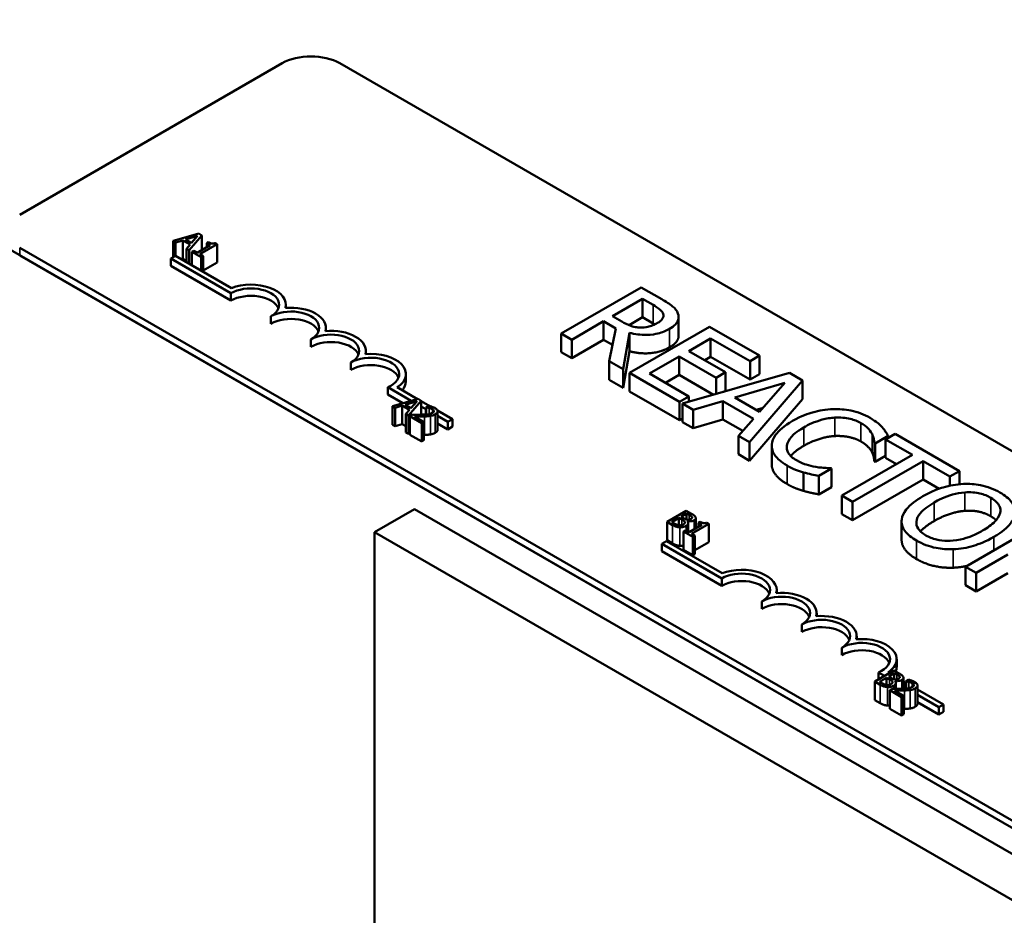
# Model space of a CAD drawing. Units: inches. Extents: x 0.05 to 2.15, y 0.02 to 1.68.
# Drawn here: x 1.62 to 1.7, y 1.29 to 1.37 of the extents above; entities that cross this region are included whole.
import ezdxf

# ---------------------------------------------------------------- set-up
doc = ezdxf.new("R2010")
doc.units = ezdxf.units.IN
doc.header["$LTSCALE"] = 0.1
doc.header["$MEASUREMENT"] = 0
doc.layers.add('Visible (ANSI)', color=7, linetype='Continuous', lineweight=50)
doc.layers.add('Visible Narrow (ANSI)', color=7, linetype='Continuous', lineweight=35)

msp = doc.modelspace()

# ---------------------------------------------------------------- linework, layer by layer
at = {"layer": 'Visible (ANSI)'}
for p, q in [((1.509397, 1.409519), (1.786583, 1.249485)), ((1.615915, 1.351613), (1.639109, 1.365003)), ((1.6442, 1.365003), (1.78053, 1.286293)), ((1.631735, 1.349944), (1.629466, 1.349295)), ((1.630577, 1.349424), (1.631637, 1.349734)), ((1.630888, 1.348474), (1.632013, 1.349784)), ((1.631637, 1.349734), (1.631101, 1.349121)), ((1.632013, 1.349784), (1.631735, 1.349944)), ((1.632013, 1.349784), (1.632013, 1.348484)), ((1.629466, 1.349295), (1.629466, 1.347842)), ((1.629466, 1.349295), (1.629694, 1.349163)), ((1.629694, 1.349163), (1.630322, 1.349348)), ((1.629694, 1.349163), (1.629694, 1.347973)), ((1.630322, 1.349348), (1.630322, 1.347715)), ((1.630322, 1.349348), (1.63097, 1.348974)), ((1.631101, 1.349121), (1.630577, 1.349424)), ((1.63097, 1.348974), (1.63065, 1.348611)), ((1.632753, 1.348911), (1.631615, 1.348254)), ((1.631834, 1.348128), (1.633363, 1.349011)), ((1.6326, 1.349178), (1.632444, 1.349089)), ((1.632444, 1.349089), (1.632753, 1.348911)), ((1.632444, 1.349089), (1.632444, 1.348733)), ((1.633363, 1.349011), (1.633187, 1.349112)), ((1.633363, 1.349011), (1.633363, 1.347378)), ((1.752246, 1.269963), (1.615915, 1.348673)), ((1.752246, 1.26931), (1.615915, 1.34802)), ((1.62928, 1.347734), (1.629695, 1.347974)), ((1.629695, 1.347974), (1.634623, 1.345129)), ((1.63065, 1.348611), (1.630888, 1.348474)), ((1.63065, 1.348611), (1.63065, 1.347423)), ((1.630888, 1.348474), (1.630888, 1.347286)), ((1.631307, 1.348432), (1.631134, 1.348332)), ((1.631134, 1.348332), (1.631962, 1.347854)), ((1.631134, 1.348332), (1.631134, 1.347144)), ((1.631615, 1.348254), (1.631307, 1.348432)), ((1.632135, 1.347954), (1.631834, 1.348128)), ((1.631962, 1.347854), (1.632135, 1.347954)), ((1.632135, 1.347954), (1.632135, 1.346566)), ((1.62928, 1.347081), (1.62928, 1.347734)), ((1.634583, 1.344672), (1.62928, 1.347734)), ((1.634583, 1.344019), (1.62928, 1.347081)), ((1.630322, 1.347715), (1.630204, 1.34768)), ((1.63065, 1.347526), (1.630322, 1.347715)), ((1.631962, 1.347854), (1.631962, 1.346666)), ((1.633363, 1.347378), (1.632135, 1.346669)), ((1.634583, 1.344019), (1.634583, 1.344672)), ((1.670842, 1.34519), (1.663771, 1.341107)), ((1.672664, 1.344138), (1.670842, 1.34519)), ((1.639439, 1.343375), (1.639439, 1.343652)), ((1.668309, 1.342642), (1.670968, 1.344177)), ((1.670968, 1.344177), (1.671902, 1.343638)), ((1.670968, 1.342544), (1.670968, 1.344177)), ((1.638119, 1.341978), (1.638119, 1.342631)), ((1.664711, 1.340565), (1.667524, 1.342189)), ((1.667524, 1.342189), (1.668601, 1.341567)), ((1.667524, 1.340556), (1.667524, 1.342189)), ((1.669134, 1.342166), (1.668309, 1.342642)), ((1.670968, 1.342544), (1.669768, 1.341852)), ((1.671902, 1.342005), (1.670968, 1.342544)), ((1.67415, 1.340934), (1.67415, 1.342567)), ((1.642974, 1.341333), (1.642974, 1.341611)), ((1.663771, 1.341107), (1.664711, 1.340565)), ((1.663771, 1.339474), (1.663771, 1.341107)), ((1.668601, 1.341567), (1.668023, 1.338653)), ((1.669243, 1.337948), (1.669805, 1.341177)), ((1.676876, 1.341706), (1.669805, 1.337624)), ((1.669805, 1.339544), (1.669805, 1.341177)), ((1.6813, 1.339152), (1.676876, 1.341706)), ((1.641654, 1.339937), (1.641654, 1.34059)), ((1.664711, 1.338932), (1.664711, 1.340565)), ((1.667524, 1.340556), (1.664711, 1.338932)), ((1.668311, 1.340102), (1.667524, 1.340556)), ((1.675042, 1.339562), (1.676979, 1.340681)), ((1.676979, 1.340681), (1.680463, 1.338669)), ((1.676979, 1.339048), (1.676979, 1.340681)), ((1.64651, 1.339292), (1.64651, 1.339569)), ((1.664711, 1.338932), (1.663771, 1.339474)), ((1.669805, 1.339544), (1.669243, 1.336315)), ((1.678291, 1.337687), (1.675042, 1.339562)), ((1.64519, 1.337895), (1.64519, 1.338549)), ((1.668023, 1.338653), (1.669243, 1.337948)), ((1.668023, 1.33702), (1.668023, 1.338653)), ((1.671581, 1.337564), (1.674206, 1.339079)), ((1.674206, 1.339079), (1.677455, 1.337203)), ((1.674206, 1.337446), (1.674206, 1.339079)), ((1.676979, 1.339048), (1.676456, 1.338746)), ((1.680463, 1.337036), (1.676979, 1.339048)), ((1.680463, 1.338669), (1.6813, 1.339152)), ((1.680463, 1.337036), (1.680463, 1.338669)), ((1.6813, 1.337519), (1.6813, 1.339152)), ((1.650045, 1.336875), (1.650045, 1.337528)), ((1.669243, 1.336315), (1.669243, 1.337948)), ((1.669805, 1.337624), (1.674228, 1.33507)), ((1.669805, 1.335991), (1.669805, 1.337624)), ((1.675065, 1.335553), (1.671581, 1.337564)), ((1.683953, 1.33762), (1.674498, 1.334914)), ((1.677455, 1.337203), (1.678291, 1.337687)), ((1.678291, 1.336054), (1.678291, 1.337687)), ((1.6813, 1.337519), (1.680463, 1.337036)), ((1.68511, 1.336952), (1.683953, 1.33762)), ((1.669243, 1.336315), (1.668023, 1.33702)), ((1.674206, 1.337446), (1.672995, 1.336748)), ((1.677235, 1.335697), (1.674206, 1.337446)), ((1.677455, 1.33576), (1.677455, 1.337203)), ((1.679128, 1.33545), (1.683546, 1.336744)), ((1.680423, 1.331493), (1.68511, 1.336952)), ((1.683546, 1.336744), (1.681311, 1.33419)), ((1.68511, 1.335319), (1.68511, 1.336952)), ((1.650524, 1.33516), (1.648437, 1.336365)), ((1.648437, 1.335712), (1.648437, 1.336365)), ((1.649284, 1.336356), (1.65108, 1.335319)), ((1.674228, 1.333437), (1.669805, 1.335991)), ((1.678291, 1.336054), (1.678107, 1.335947)), ((1.649768, 1.334944), (1.648437, 1.335712)), ((1.651129, 1.335333), (1.64886, 1.334684)), ((1.649972, 1.334813), (1.651032, 1.335123)), ((1.650282, 1.333863), (1.651407, 1.335173)), ((1.651032, 1.335123), (1.650496, 1.33451)), ((1.651407, 1.335173), (1.651129, 1.335333)), ((1.651407, 1.335173), (1.651407, 1.333935)), ((1.651407, 1.33513), (1.65216, 1.334696)), ((1.674228, 1.33507), (1.675065, 1.335553)), ((1.674228, 1.333437), (1.674228, 1.33507)), ((1.674498, 1.334914), (1.675449, 1.334365)), ((1.674498, 1.333281), (1.674498, 1.334914)), ((1.675065, 1.335076), (1.675065, 1.335553)), ((1.675449, 1.334365), (1.678068, 1.335136)), ((1.678068, 1.335136), (1.680767, 1.333578)), ((1.678068, 1.333503), (1.678068, 1.335136)), ((1.681311, 1.33419), (1.679128, 1.33545)), ((1.68511, 1.335319), (1.680423, 1.32986)), ((1.64886, 1.334684), (1.649089, 1.334552)), ((1.64886, 1.334684), (1.64886, 1.333051)), ((1.649089, 1.334552), (1.649717, 1.334737)), ((1.649089, 1.334552), (1.649089, 1.332919)), ((1.649717, 1.334737), (1.650365, 1.334363)), ((1.649717, 1.334737), (1.649717, 1.333104)), ((1.650496, 1.33451), (1.649972, 1.334813)), ((1.650365, 1.334363), (1.650044, 1.334)), ((1.650044, 1.334), (1.650282, 1.333863)), ((1.650044, 1.334), (1.650044, 1.332367)), ((1.65182, 1.334412), (1.651407, 1.33465)), ((1.65151, 1.333938), (1.651407, 1.333997)), ((1.652062, 1.334719), (1.65182, 1.334579)), ((1.65182, 1.334579), (1.651832, 1.334572)), ((1.65182, 1.334579), (1.65182, 1.333953)), ((1.651832, 1.334572), (1.651832, 1.333954)), ((1.652827, 1.33431), (1.654177, 1.333531)), ((1.652845, 1.334228), (1.652845, 1.332595)), ((1.675449, 1.332732), (1.675449, 1.334365)), ((1.681625, 1.334548), (1.681004, 1.334367)), ((1.650282, 1.333863), (1.650282, 1.33223)), ((1.650636, 1.333937), (1.650395, 1.333798)), ((1.650395, 1.333798), (1.651442, 1.333194)), ((1.650395, 1.333798), (1.650395, 1.332165)), ((1.651638, 1.333307), (1.650805, 1.333788)), ((1.651442, 1.333194), (1.651638, 1.333307)), ((1.651442, 1.333194), (1.651442, 1.331561)), ((1.651638, 1.333307), (1.651638, 1.331674)), ((1.653761, 1.333291), (1.652845, 1.33382)), ((1.653761, 1.332638), (1.652845, 1.333167)), ((1.654177, 1.333531), (1.653761, 1.333291)), ((1.653761, 1.332638), (1.653761, 1.333291)), ((1.654177, 1.332878), (1.654177, 1.333531)), ((1.674498, 1.333592), (1.674228, 1.333437)), ((1.675449, 1.332732), (1.674498, 1.333281)), ((1.678068, 1.333503), (1.675449, 1.332732)), ((1.679812, 1.332496), (1.678068, 1.333503)), ((1.680767, 1.333578), (1.679431, 1.332066)), ((1.649089, 1.332919), (1.64886, 1.333051)), ((1.649717, 1.333104), (1.649089, 1.332919)), ((1.650044, 1.332915), (1.649717, 1.333104)), ((1.650282, 1.33223), (1.650044, 1.332367)), ((1.650395, 1.332361), (1.650282, 1.33223)), ((1.654177, 1.332878), (1.653761, 1.332638)), ((1.651442, 1.331561), (1.650395, 1.332165)), ((1.651638, 1.331674), (1.651442, 1.331561)), ((1.679431, 1.332066), (1.680423, 1.331493)), ((1.679431, 1.330433), (1.679431, 1.332066)), ((1.680423, 1.32986), (1.680423, 1.331493)), ((1.691448, 1.329807), (1.691448, 1.33144)), ((1.691448, 1.33144), (1.691522, 1.331397)), ((1.691522, 1.331397), (1.692657, 1.332052)), ((1.691522, 1.329764), (1.691522, 1.331397)), ((1.693281, 1.332234), (1.692445, 1.331751)), ((1.692445, 1.331751), (1.694817, 1.330382)), ((1.692445, 1.330118), (1.692445, 1.331751)), ((1.692657, 1.331874), (1.692657, 1.332052)), ((1.698966, 1.328953), (1.693281, 1.332234)), ((1.682378, 1.32955), (1.682378, 1.331183)), ((1.680423, 1.32986), (1.679431, 1.330433)), ((1.694817, 1.330382), (1.688583, 1.326782)), ((1.689522, 1.32624), (1.695757, 1.329839)), ((1.691522, 1.329764), (1.691448, 1.329807)), ((1.692445, 1.330297), (1.691522, 1.329764)), ((1.693403, 1.329565), (1.692445, 1.330118)), ((1.695757, 1.329839), (1.698129, 1.328469)), ((1.695757, 1.328206), (1.695757, 1.329839)), ((1.685196, 1.327197), (1.685196, 1.32883)), ((1.686537, 1.328519), (1.68766, 1.329168)), ((1.68766, 1.329168), (1.687591, 1.329207)), ((1.68766, 1.327535), (1.68766, 1.329168)), ((1.698129, 1.328469), (1.698966, 1.328953)), ((1.698966, 1.327787), (1.698966, 1.328953)), ((1.686537, 1.326886), (1.686537, 1.328519)), ((1.695757, 1.328206), (1.689522, 1.324607)), ((1.697171, 1.32739), (1.695757, 1.328206)), ((1.698129, 1.327657), (1.698129, 1.328469)), ((1.68766, 1.327535), (1.686537, 1.326886)), ((1.688583, 1.326782), (1.689522, 1.32624)), ((1.688583, 1.325149), (1.688583, 1.326782)), ((1.689522, 1.324607), (1.689522, 1.32624)), ((1.647283, 1.323541), (1.650818, 1.325583)), ((1.707387, 1.292923), (1.650818, 1.325583)), ((1.674828, 1.32544), (1.673131, 1.32446)), ((1.675278, 1.32518), (1.674828, 1.32544)), ((1.673131, 1.32446), (1.673618, 1.324179)), ((1.673131, 1.32446), (1.673131, 1.322827)), ((1.673549, 1.324441), (1.674176, 1.324803)), ((1.673732, 1.324336), (1.673549, 1.324441)), ((1.674176, 1.324803), (1.674176, 1.324156)), ((1.674176, 1.324803), (1.674432, 1.324655)), ((1.674365, 1.324912), (1.674861, 1.325199)), ((1.67462, 1.324764), (1.674365, 1.324912)), ((1.674861, 1.325199), (1.674861, 1.324659)), ((1.674861, 1.325199), (1.675077, 1.325074)), ((1.674908, 1.324524), (1.674916, 1.324528)), ((1.674916, 1.324528), (1.674916, 1.324515)), ((1.675341, 1.324871), (1.675341, 1.324801)), ((1.675679, 1.324799), (1.675679, 1.323889)), ((1.676058, 1.324463), (1.675902, 1.324374)), ((1.689522, 1.324607), (1.688583, 1.325149)), ((1.693857, 1.322887), (1.693857, 1.32452)), ((1.706564, 1.324566), (1.699493, 1.320483)), ((1.674765, 1.323717), (1.674592, 1.323617)), ((1.674592, 1.323617), (1.67542, 1.323139)), ((1.674592, 1.323617), (1.674592, 1.321984)), ((1.675073, 1.323539), (1.674765, 1.323717)), ((1.674997, 1.324344), (1.674997, 1.323583)), ((1.67621, 1.324196), (1.675073, 1.323539)), ((1.675292, 1.323413), (1.676821, 1.324296)), ((1.675902, 1.324374), (1.67621, 1.324196)), ((1.675902, 1.324374), (1.675902, 1.324018)), ((1.676821, 1.324296), (1.676645, 1.324397)), ((1.676821, 1.324296), (1.676821, 1.322663)), ((1.703851, 1.290882), (1.647283, 1.323541)), ((1.647283, 1.323541), (1.647283, 1.242872)), ((1.672657, 1.322519), (1.673072, 1.322759)), ((1.673072, 1.322759), (1.678, 1.319914)), ((1.673618, 1.322546), (1.673131, 1.322827)), ((1.675593, 1.323239), (1.675292, 1.323413)), ((1.67542, 1.323139), (1.675593, 1.323239)), ((1.67542, 1.323139), (1.67542, 1.321506)), ((1.675593, 1.323239), (1.675593, 1.321606)), ((1.672657, 1.321866), (1.672657, 1.322519)), ((1.67796, 1.319457), (1.672657, 1.322519)), ((1.67796, 1.318804), (1.672657, 1.321866)), ((1.67542, 1.321506), (1.674592, 1.321984)), ((1.676821, 1.322663), (1.675593, 1.321954)), ((1.675593, 1.321606), (1.67542, 1.321506)), ((1.700433, 1.319941), (1.703246, 1.321565)), ((1.699493, 1.31885), (1.699493, 1.320483)), ((1.699493, 1.320483), (1.700433, 1.319941)), ((1.67796, 1.318804), (1.67796, 1.319457)), ((1.700433, 1.318308), (1.700433, 1.319941)), ((1.703246, 1.319932), (1.700433, 1.318308)), ((1.682816, 1.31816), (1.682816, 1.318437)), ((1.700433, 1.318308), (1.699493, 1.31885)), ((1.681496, 1.316763), (1.681496, 1.317416)), ((1.686351, 1.316118), (1.686351, 1.316396)), ((1.685031, 1.314722), (1.685031, 1.315375)), ((1.689887, 1.314077), (1.689887, 1.314354)), ((1.688567, 1.312681), (1.688567, 1.313334)), ((1.693422, 1.31166), (1.693422, 1.312313)), ((1.693181, 1.311318), (1.691484, 1.310338)), ((1.692353, 1.310839), (1.691814, 1.31115)), ((1.691814, 1.310528), (1.691814, 1.31115)), ((1.691902, 1.310319), (1.692529, 1.310681)), ((1.692529, 1.310681), (1.692529, 1.310034)), ((1.692529, 1.310681), (1.692785, 1.310533)), ((1.692661, 1.311141), (1.692768, 1.311079)), ((1.692718, 1.310789), (1.693214, 1.311076)), ((1.692973, 1.310642), (1.692718, 1.310789)), ((1.693631, 1.311058), (1.693181, 1.311318)), ((1.693214, 1.311076), (1.693214, 1.310537)), ((1.693214, 1.311076), (1.69343, 1.310951)), ((1.693694, 1.310748), (1.693694, 1.310678)), ((1.694031, 1.310676), (1.694031, 1.309715)), ((1.691484, 1.310338), (1.691971, 1.310057)), ((1.691484, 1.310338), (1.691484, 1.308705)), ((1.692085, 1.310213), (1.691902, 1.310319)), ((1.693052, 1.30971), (1.692811, 1.309571)), ((1.693261, 1.310401), (1.693269, 1.310406)), ((1.693269, 1.310406), (1.693269, 1.310393)), ((1.69335, 1.310222), (1.69335, 1.309706)), ((1.694031, 1.31035), (1.694236, 1.310232)), ((1.694236, 1.309752), (1.694031, 1.30987)), ((1.694478, 1.310493), (1.694236, 1.310353)), ((1.694236, 1.310353), (1.694248, 1.310346)), ((1.694236, 1.310353), (1.694236, 1.309727)), ((1.694248, 1.310346), (1.694248, 1.309728)), ((1.695154, 1.310202), (1.694838, 1.310384)), ((1.695261, 1.310002), (1.695261, 1.308369)), ((1.695261, 1.30964), (1.697554, 1.308316)), ((1.692811, 1.309571), (1.693858, 1.308967)), ((1.692811, 1.309571), (1.692811, 1.307939)), ((1.694054, 1.309081), (1.693221, 1.309562)), ((1.693858, 1.308967), (1.694054, 1.309081)), ((1.693858, 1.308967), (1.693858, 1.307334)), ((1.694054, 1.309081), (1.694054, 1.307448)), ((1.697138, 1.308076), (1.695261, 1.30916)), ((1.691971, 1.308424), (1.691484, 1.308705)), ((1.693858, 1.307334), (1.692811, 1.307939)), ((1.697138, 1.307423), (1.695261, 1.308507)), ((1.697554, 1.308316), (1.697138, 1.308076)), ((1.697138, 1.307423), (1.697138, 1.308076)), ((1.697554, 1.307663), (1.697554, 1.308316)), ((1.694054, 1.307448), (1.693858, 1.307334)), ((1.697554, 1.307663), (1.697138, 1.307423))]:
    msp.add_line(p, q, dxfattribs=at)
for centre, major_axis, start_param, end_param in [((1.641654, 1.363533), (0.0036, 0), 0.785398, 2.356194), ((1.636351, 1.343652), (0.003088, 0), 6.125102, 8.447817), ((1.636351, 1.343652), (0.0025, 0), 5.497787, 8.63938), ((1.636351, 1.342999), (0.0025, 0), 0.228251, 2.356194), ((1.639886, 1.341611), (0.0025, 0), 5.497787, 8.63938), ((1.639886, 1.341611), (0.003088, 0), 6.125102, 8.012065), ((1.639886, 1.340957), (0.0025, 0), 0.228251, 2.356194), ((1.643422, 1.339569), (0.0025, 0), 5.497787, 8.63938), ((1.643422, 1.339569), (0.003088, 0), 6.125102, 8.012065), ((1.643422, 1.338916), (0.0025, 0), 0.228251, 2.356194), ((1.646957, 1.337528), (0.003088, 0), 5.565766, 8.012065), ((1.646957, 1.337528), (0.0025, 0), 5.345937, 8.63938), ((1.646957, 1.336875), (0.0025, 0), 0.228251, 2.356194), ((1.646957, 1.336875), (0.003088, 0), 5.830915, 6.283185), ((1.679728, 1.318437), (0.003088, 0), 6.125102, 8.447817), ((1.679728, 1.318437), (0.0025, 0), 5.497787, 8.63938), ((1.679728, 1.317784), (0.0025, 0), 0.228251, 2.356194), ((1.683263, 1.316396), (0.0025, 0), 5.497787, 8.63938), ((1.683263, 1.316396), (0.003088, 0), 6.125102, 8.012065), ((1.683263, 1.315742), (0.0025, 0), 0.228251, 2.356194), ((1.686799, 1.314354), (0.0025, 0), 5.497787, 8.63938), ((1.686799, 1.314354), (0.003088, 0), 6.125102, 8.012065), ((1.686799, 1.313701), (0.0025, 0), 0.228251, 2.356194), ((1.690334, 1.312313), (0.003088, 0), 5.565766, 8.012065), ((1.690334, 1.312313), (0.0025, 0), 5.345937, 8.63938), ((1.690334, 1.31166), (0.0025, 0), 0.228251, 2.356194), ((1.690334, 1.31166), (0.003088, 0), 6.040032, 6.283185)]:
    msp.add_ellipse(centre, major_axis=major_axis, ratio=0.57735, start_param=start_param, end_param=end_param, dxfattribs=at)
for points, degree, knots in [([(1.633187, 1.349112), (1.633162, 1.3491), (1.633136, 1.349089), (1.633083, 1.349071), (1.633057, 1.349065), (1.633001, 1.349055), (1.632971, 1.349053), (1.632923, 1.349056), (1.632887, 1.349059), (1.632753, 1.349097), (1.632672, 1.349136), (1.6326, 1.349178)], 3, [-0.1005438, -0.1005438, -0.1005438, -0.1005438, -0.0762723, -0.0762723, -0.0553229, -0.0553229, -0.032618, -0.032618, -0.0195337, -0.0195337, 0, 0, 0, 0]), ([(1.671902, 1.343638), (1.67206, 1.343547), (1.672346, 1.343374), (1.672651, 1.343093), (1.67274, 1.342976), (1.672784, 1.342851)], 3, [-0.1096682, -0.1096682, -0.1096682, -0.1096682, -0.0421512, -0.0421512, 0, 0, 0, 0]), ([(1.674091, 1.342884), (1.674048, 1.342999), (1.673988, 1.34311), (1.673827, 1.343322), (1.673731, 1.34342), (1.673334, 1.343737), (1.673004, 1.343942), (1.672664, 1.344138)], 3, [-0.1677598, -0.1677598, -0.1677598, -0.1677598, -0.1290227, -0.1290227, -0.0915306, -0.0915306, 0, 0, 0, 0]), ([(1.672784, 1.342851), (1.67281, 1.342774), (1.672819, 1.342696), (1.672791, 1.342528), (1.67275, 1.342455), (1.672614, 1.342266), (1.672466, 1.342151), (1.672292, 1.34205)], 3, [-0.08503315, -0.08503315, -0.08503315, -0.08503315, -0.06740103, -0.06740103, -0.04703786, -0.04703786, 0, 0, 0, 0]), ([(1.673346, 1.341527), (1.673544, 1.341642), (1.673724, 1.341769), (1.673959, 1.34201), (1.674054, 1.342136), (1.674171, 1.342499), (1.674162, 1.342692), (1.674091, 1.342884)], 3, [-0.2014197, -0.2014197, -0.2014197, -0.2014197, -0.1216699, -0.1216699, -0.0648422, -0.0648422, 0, 0, 0, 0]), ([(1.670779, 1.34164), (1.670631, 1.34164), (1.670486, 1.341652), (1.670141, 1.341712), (1.669996, 1.341764), (1.669647, 1.341892), (1.669377, 1.342026), (1.669134, 1.342166)], 3, [-0.08808645, -0.08808645, -0.08808645, -0.08808645, -0.07878701, -0.07878701, -0.06541676, -0.06541676, 0, 0, 0, 0]), ([(1.672292, 1.34205), (1.672159, 1.341974), (1.672015, 1.341902), (1.671705, 1.341778), (1.671561, 1.341734), (1.671217, 1.341658), (1.671002, 1.341636), (1.670779, 1.34164)], 3, [-0.09760014, -0.09760014, -0.09760014, -0.09760014, -0.07012214, -0.07012214, -0.04247941, -0.04247941, 0, 0, 0, 0]), ([(1.669805, 1.341177), (1.670044, 1.341114), (1.670293, 1.341064), (1.670795, 1.341001), (1.671042, 1.340986), (1.671785, 1.340996), (1.672135, 1.341069), (1.672701, 1.341207), (1.673045, 1.341353), (1.673346, 1.341527)], 3, [-0.1541803, -0.1541803, -0.1541803, -0.1541803, -0.1350939, -0.1350939, -0.1169397, -0.1169397, -0.0811847, -0.0811847, 0, 0, 0, 0]), ([(1.67415, 1.340934), (1.67415, 1.340743), (1.673902, 1.340215), (1.673346, 1.339894)], 2, [0.45098, 0.45098, 0.45098, 1, 2, 2, 2]), ([(1.652395, 1.334092), (1.652349, 1.334065), (1.652299, 1.334043), (1.652185, 1.334005), (1.652124, 1.333991), (1.651915, 1.333956), (1.6517, 1.333943), (1.651454, 1.333936)], 3, [-0.08762492, -0.08762492, -0.08762492, -0.08762492, -0.06763594, -0.06763594, -0.04692782, -0.04692782, 0, 0, 0, 0]), ([(1.651832, 1.334572), (1.651872, 1.334568), (1.651912, 1.334563), (1.651999, 1.334551), (1.652046, 1.334542), (1.652091, 1.334531)], 3, [-0.01709269, -0.01709269, -0.01709269, -0.01709269, -0.00936796, -0.00936796, 0, 0, 0, 0]), ([(1.652598, 1.334527), (1.652489, 1.33459), (1.652374, 1.334629), (1.652239, 1.334674), (1.652143, 1.334703), (1.652062, 1.334719)], 3, [-0.02537479, -0.02537479, -0.02537479, -0.02537479, -0.01636059, -0.01636059, 0, 0, 0, 0]), ([(1.652091, 1.334531), (1.652169, 1.334512), (1.652225, 1.334493), (1.652298, 1.334467), (1.652344, 1.334447), (1.652385, 1.334423)], 3, [-0.01621929, -0.01621929, -0.01621929, -0.01621929, -0.01114601, -0.01114601, 0, 0, 0, 0]), ([(1.652385, 1.334423), (1.65244, 1.334391), (1.652468, 1.334364), (1.652507, 1.334318), (1.65252, 1.334292), (1.652524, 1.334263)], 3, [-0.0167019, -0.0167019, -0.0167019, -0.0167019, -0.00937535, -0.00937535, 0, 0, 0, 0]), ([(1.652524, 1.334263), (1.652526, 1.334249), (1.652525, 1.334234), (1.652515, 1.334202), (1.652505, 1.334187), (1.652475, 1.334145), (1.652437, 1.334116), (1.652395, 1.334092)], 3, [-0.01799053, -0.01799053, -0.01799053, -0.01799053, -0.01511041, -0.01511041, -0.01146257, -0.01146257, 0, 0, 0, 0]), ([(1.652638, 1.333965), (1.652674, 1.333986), (1.652708, 1.334009), (1.652764, 1.334056), (1.652786, 1.33408), (1.652832, 1.334147), (1.652846, 1.334189), (1.652844, 1.334269), (1.652833, 1.334316), (1.652748, 1.334428), (1.652678, 1.334481), (1.652598, 1.334527)], 3, [-0.0959954, -0.0959954, -0.0959954, -0.0959954, -0.07980065, -0.07980065, -0.06487587, -0.06487587, -0.04062092, -0.04062092, -0.02135969, -0.02135969, 0, 0, 0, 0]), ([(1.687798, 1.334421), (1.687165, 1.334398), (1.686565, 1.334299), (1.685651, 1.334041), (1.685023, 1.333839), (1.684222, 1.333376)], 3, [-0.5727352, -0.5727352, -0.5727352, -0.5727352, -0.2159414, -0.2159414, 0, 0, 0, 0]), ([(1.69107, 1.333657), (1.69082, 1.333801), (1.690549, 1.333931), (1.689976, 1.334146), (1.689684, 1.33423), (1.688862, 1.334398), (1.688337, 1.334439), (1.687798, 1.334421)], 3, [-0.23334, -0.23334, -0.23334, -0.23334, -0.1660631, -0.1660631, -0.1028925, -0.1028925, 0, 0, 0, 0]), ([(1.651454, 1.333936), (1.651259, 1.333931), (1.651133, 1.333931), (1.650914, 1.333933), (1.650774, 1.333934), (1.650636, 1.333937)], 3, [-0.04170724, -0.04170724, -0.04170724, -0.04170724, -0.02643388, -0.02643388, 0, 0, 0, 0]), ([(1.650805, 1.333788), (1.650956, 1.333785), (1.651147, 1.333783), (1.651372, 1.333779), (1.651534, 1.33378), (1.651693, 1.333784)], 3, [-0.04283915, -0.04283915, -0.04283915, -0.04283915, -0.03037008, -0.03037008, 0, 0, 0, 0]), ([(1.651693, 1.333784), (1.651783, 1.333785), (1.651873, 1.333788), (1.652046, 1.333798), (1.652129, 1.333807), (1.65221, 1.33382)], 3, [-0.03315218, -0.03315218, -0.03315218, -0.03315218, -0.0160429, -0.0160429, 0, 0, 0, 0]), ([(1.65221, 1.33382), (1.652315, 1.333836), (1.652391, 1.33386), (1.652507, 1.333897), (1.652576, 1.33393), (1.652638, 1.333965)], 3, [-0.02530612, -0.02530612, -0.02530612, -0.02530612, -0.01672719, -0.01672719, 0, 0, 0, 0]), ([(1.684222, 1.333376), (1.683461, 1.332936), (1.683001, 1.332526), (1.682526, 1.331867), (1.682402, 1.331582), (1.682383, 1.331288)], 3, [-0.2355804, -0.2355804, -0.2355804, -0.2355804, -0.0970857, -0.0970857, 0, 0, 0, 0]), ([(1.685202, 1.33281), (1.685623, 1.333053), (1.686171, 1.333315), (1.687198, 1.33359), (1.687578, 1.333658), (1.687969, 1.33368)], 3, [-0.2157825, -0.2157825, -0.2157825, -0.2157825, -0.0750046, -0.0750046, 0, 0, 0, 0]), ([(1.687969, 1.33368), (1.688202, 1.333691), (1.688433, 1.333687), (1.688889, 1.333647), (1.689107, 1.333612), (1.689674, 1.333477), (1.689988, 1.333355), (1.690262, 1.333197)], 3, [-0.1607012, -0.1607012, -0.1607012, -0.1607012, -0.1167143, -0.1167143, -0.0736279, -0.0736279, 0, 0, 0, 0]), ([(1.690262, 1.333197), (1.690506, 1.333056), (1.690733, 1.332896), (1.690977, 1.332636), (1.691129, 1.332467), (1.691241, 1.332241)], 3, [-0.2383759, -0.2383759, -0.2383759, -0.2383759, -0.0777001, -0.0777001, 0, 0, 0, 0]), ([(1.69213, 1.332833), (1.691999, 1.332975), (1.691847, 1.333112), (1.691603, 1.333308), (1.691409, 1.333461), (1.69107, 1.333657)], 3, [-0.270358, -0.270358, -0.270358, -0.270358, -0.0913811, -0.0913811, 0, 0, 0, 0]), ([(1.683718, 1.331199), (1.683759, 1.331475), (1.68391, 1.331739), (1.684247, 1.332128), (1.684525, 1.332419), (1.685202, 1.33281)], 3, [-0.5007176, -0.5007176, -0.5007176, -0.5007176, -0.1823961, -0.1823961, 0, 0, 0, 0]), ([(1.692657, 1.332052), (1.692585, 1.33219), (1.692505, 1.332325), (1.692371, 1.332528), (1.692274, 1.332669), (1.69213, 1.332833)], 3, [-0.1794687, -0.1794687, -0.1794687, -0.1794687, -0.0607087, -0.0607087, 0, 0, 0, 0]), ([(1.691241, 1.332241), (1.691315, 1.332094), (1.691376, 1.331937), (1.691421, 1.33167), (1.691438, 1.331555), (1.691448, 1.33144)], 3, [-0.08851483, -0.08851483, -0.08851483, -0.08851483, -0.03795404, -0.03795404, 0, 0, 0, 0]), ([(1.682383, 1.331288), (1.682369, 1.33112), (1.682388, 1.330952), (1.682492, 1.33062), (1.682577, 1.33046), (1.68287, 1.330066), (1.683171, 1.329761), (1.683729, 1.329439)], 3, [-0.3453931, -0.3453931, -0.3453931, -0.3453931, -0.2478358, -0.2478358, -0.150467, -0.150467, 0, 0, 0, 0]), ([(1.684554, 1.329902), (1.684392, 1.329996), (1.684249, 1.330099), (1.683986, 1.330343), (1.683897, 1.330467), (1.683725, 1.330772), (1.683688, 1.330983), (1.683718, 1.331199)], 3, [-0.1349581, -0.1349581, -0.1349581, -0.1349581, -0.1056508, -0.1056508, -0.0713614, -0.0713614, 0, 0, 0, 0]), ([(1.685202, 1.331177), (1.684474, 1.330757), (1.684091, 1.330315), (1.684061, 1.330277)], 2, [0, 0, 0, 1, 1.094639, 1.094639, 1.094639]), ([(1.686273, 1.329313), (1.685973, 1.329363), (1.685682, 1.329438), (1.685271, 1.329569), (1.684945, 1.329676), (1.684554, 1.329902)], 3, [-0.3154135, -0.3154135, -0.3154135, -0.3154135, -0.1053581, -0.1053581, 0, 0, 0, 0]), ([(1.683729, 1.327806), (1.683042, 1.328203), (1.682378, 1.329094), (1.682378, 1.32955)], 2, [0, 0, 0, 1, 1.897059, 1.897059, 1.897059]), ([(1.683729, 1.329439), (1.683967, 1.329301), (1.684227, 1.329165), (1.6847, 1.328981), (1.684946, 1.328902), (1.685196, 1.32883)], 3, [-0.1087261, -0.1087261, -0.1087261, -0.1087261, -0.0533013, -0.0533013, 0, 0, 0, 0]), ([(1.685196, 1.32883), (1.685414, 1.328764), (1.685654, 1.3287), (1.686104, 1.32861), (1.686321, 1.328565), (1.686537, 1.328519)], 3, [-0.09074081, -0.09074081, -0.09074081, -0.09074081, -0.04384946, -0.04384946, 0, 0, 0, 0]), ([(1.687591, 1.329207), (1.687415, 1.329207), (1.687201, 1.329218), (1.68693, 1.329235), (1.686672, 1.329252), (1.686273, 1.329313)], 3, [-0.2189742, -0.2189742, -0.2189742, -0.2189742, -0.0785707, -0.0785707, 0, 0, 0, 0]), ([(1.699321, 1.327814), (1.698692, 1.327782), (1.698094, 1.32767), (1.697183, 1.327403), (1.696548, 1.327193), (1.695745, 1.326729)], 3, [-0.5669914, -0.5669914, -0.5669914, -0.5669914, -0.2162681, -0.2162681, 0, 0, 0, 0]), ([(1.696725, 1.326164), (1.697095, 1.326377), (1.697661, 1.326667), (1.698694, 1.326963), (1.699061, 1.327036), (1.699441, 1.327063)], 3, [-0.2198636, -0.2198636, -0.2198636, -0.2198636, -0.0730182, -0.0730182, 0, 0, 0, 0]), ([(1.702553, 1.327054), (1.702299, 1.3272), (1.702022, 1.327333), (1.701437, 1.327551), (1.701138, 1.327636), (1.700334, 1.327796), (1.699834, 1.327834), (1.699321, 1.327814)], 3, [-0.2297757, -0.2297757, -0.2297757, -0.2297757, -0.161847, -0.161847, -0.0979811, -0.0979811, 0, 0, 0, 0]), ([(1.699441, 1.327063), (1.699673, 1.327081), (1.699906, 1.327083), (1.700401, 1.327049), (1.70061, 1.327011), (1.701139, 1.326883), (1.701462, 1.326744), (1.701745, 1.32658)], 3, [-0.137988, -0.137988, -0.137988, -0.137988, -0.1090307, -0.1090307, -0.076096, -0.076096, 0, 0, 0, 0]), ([(1.703877, 1.325184), (1.703894, 1.325354), (1.703878, 1.325524), (1.703767, 1.325899), (1.703663, 1.326072), (1.703344, 1.326518), (1.702986, 1.326804), (1.702553, 1.327054)], 3, [-0.1938257, -0.1938257, -0.1938257, -0.1938257, -0.1592284, -0.1592284, -0.1165822, -0.1165822, 0, 0, 0, 0]), ([(1.695745, 1.326729), (1.695142, 1.326381), (1.694614, 1.325986), (1.694048, 1.325262), (1.693903, 1.324973), (1.693866, 1.324672)], 3, [-0.2619603, -0.2619603, -0.2619603, -0.2619603, -0.0995786, -0.0995786, 0, 0, 0, 0]), ([(1.696003, 1.323265), (1.695848, 1.323355), (1.695707, 1.323453), (1.695473, 1.323659), (1.69538, 1.323765), (1.695189, 1.324069), (1.695143, 1.324269), (1.695183, 1.324748), (1.695317, 1.32499), (1.695782, 1.325558), (1.696241, 1.325884), (1.696725, 1.326164)], 3, [-0.3323175, -0.3323175, -0.3323175, -0.3323175, -0.2970307, -0.2970307, -0.2638387, -0.2638387, -0.2069974, -0.2069974, -0.1305235, -0.1305235, 0, 0, 0, 0]), ([(1.701745, 1.32658), (1.701929, 1.326474), (1.702093, 1.326357), (1.702354, 1.326108), (1.702452, 1.325978), (1.702606, 1.325649), (1.702621, 1.325452), (1.702576, 1.325254)], 3, [-0.1623056, -0.1623056, -0.1623056, -0.1623056, -0.1125339, -0.1125339, -0.0659705, -0.0659705, 0, 0, 0, 0]), ([(1.674432, 1.324655), (1.674494, 1.32462), (1.67456, 1.32458), (1.674623, 1.324532), (1.674661, 1.324502), (1.674685, 1.324459)], 3, [-0.04986036, -0.04986036, -0.04986036, -0.04986036, -0.01514589, -0.01514589, 0, 0, 0, 0]), ([(1.674685, 1.324459), (1.674697, 1.324436), (1.674705, 1.324411), (1.674706, 1.324359), (1.674694, 1.32434), (1.674659, 1.324292), (1.674612, 1.324258), (1.674559, 1.324227)], 3, [-0.02329222, -0.02329222, -0.02329222, -0.02329222, -0.0192567, -0.0192567, -0.01448536, -0.01448536, 0, 0, 0, 0]), ([(1.674937, 1.324647), (1.674885, 1.324653), (1.674833, 1.324664), (1.674741, 1.324698), (1.674682, 1.324729), (1.67462, 1.324764)], 3, [-0.03264374, -0.03264374, -0.03264374, -0.03264374, -0.01655002, -0.01655002, 0, 0, 0, 0]), ([(1.674803, 1.324097), (1.674845, 1.324121), (1.674883, 1.324147), (1.674942, 1.324203), (1.674963, 1.324231), (1.674995, 1.324297), (1.675003, 1.324339), (1.674981, 1.324434), (1.674951, 1.324481), (1.674908, 1.324524)], 3, [-0.05810018, -0.05810018, -0.05810018, -0.05810018, -0.04429921, -0.04429921, -0.03159195, -0.03159195, -0.01636121, -0.01636121, 0, 0, 0, 0]), ([(1.674916, 1.324528), (1.674988, 1.324514), (1.675062, 1.324506), (1.675192, 1.324508), (1.675263, 1.324513), (1.675406, 1.324547), (1.675465, 1.324571), (1.675517, 1.324601)], 3, [-0.05151697, -0.05151697, -0.05151697, -0.05151697, -0.02945551, -0.02945551, -0.01403183, -0.01403183, 0, 0, 0, 0]), ([(1.67525, 1.324718), (1.675215, 1.324698), (1.675175, 1.324678), (1.675094, 1.324652), (1.675065, 1.324647), (1.675007, 1.324641), (1.674972, 1.324642), (1.674937, 1.324647)], 3, [-0.01614271, -0.01614271, -0.01614271, -0.01614271, -0.01115771, -0.01115771, -0.00679168, -0.00679168, 0, 0, 0, 0]), ([(1.675077, 1.325074), (1.675142, 1.325036), (1.675208, 1.324999), (1.675299, 1.324931), (1.675325, 1.324902), (1.675341, 1.324871)], 3, [-0.02836535, -0.02836535, -0.02836535, -0.02836535, -0.01085458, -0.01085458, 0, 0, 0, 0]), ([(1.675341, 1.324871), (1.675348, 1.324856), (1.675351, 1.324842), (1.675347, 1.32481), (1.675339, 1.324796), (1.675313, 1.32476), (1.675284, 1.324738), (1.67525, 1.324718)], 3, [-0.01611241, -0.01611241, -0.01611241, -0.01611241, -0.0128949, -0.0128949, -0.00913085, -0.00913085, 0, 0, 0, 0]), ([(1.675655, 1.324883), (1.67562, 1.324953), (1.675565, 1.324997), (1.675474, 1.325064), (1.67537, 1.325127), (1.675278, 1.32518)], 3, [-0.03480564, -0.03480564, -0.03480564, -0.03480564, -0.02475505, -0.02475505, 0, 0, 0, 0]), ([(1.675517, 1.324601), (1.675565, 1.324628), (1.675606, 1.324659), (1.675667, 1.324732), (1.675675, 1.324763), (1.675682, 1.324815), (1.675673, 1.32485), (1.675655, 1.324883)], 3, [-0.0222312, -0.0222312, -0.0222312, -0.0222312, -0.01716168, -0.01716168, -0.01169092, -0.01169092, 0, 0, 0, 0]), ([(1.676645, 1.324397), (1.67662, 1.324385), (1.676593, 1.324374), (1.676541, 1.324356), (1.676515, 1.32435), (1.676459, 1.32434), (1.676429, 1.324338), (1.676381, 1.324341), (1.676344, 1.324344), (1.676211, 1.324382), (1.67613, 1.324421), (1.676058, 1.324463)], 3, [-0.1005438, -0.1005438, -0.1005438, -0.1005438, -0.0762723, -0.0762723, -0.0553229, -0.0553229, -0.032618, -0.032618, -0.0195337, -0.0195337, 0, 0, 0, 0]), ([(1.693866, 1.324672), (1.693847, 1.3245), (1.693859, 1.324329), (1.693953, 1.323997), (1.694031, 1.323834), (1.694383, 1.32334), (1.694747, 1.323051), (1.695184, 1.322799)], 3, [-0.2374481, -0.2374481, -0.2374481, -0.2374481, -0.1763109, -0.1763109, -0.117793, -0.117793, 0, 0, 0, 0]), ([(1.702576, 1.325254), (1.702503, 1.324923), (1.702254, 1.324642), (1.701819, 1.324195), (1.701431, 1.323925), (1.701017, 1.323686)], 3, [-0.1691984, -0.1691984, -0.1691984, -0.1691984, -0.111549, -0.111549, 0, 0, 0, 0]), ([(1.701997, 1.32312), (1.702797, 1.323582), (1.703212, 1.32398), (1.703681, 1.324575), (1.703834, 1.324874), (1.703877, 1.325184)], 3, [-0.2156543, -0.2156543, -0.2156543, -0.2156543, -0.1027425, -0.1027425, 0, 0, 0, 0]), ([(1.673618, 1.324179), (1.673769, 1.324092), (1.673872, 1.324053), (1.674029, 1.324003), (1.674134, 1.323985), (1.674244, 1.323977)], 3, [-0.03420663, -0.03420663, -0.03420663, -0.03420663, -0.02111028, -0.02111028, 0, 0, 0, 0]), ([(1.674189, 1.324154), (1.674152, 1.324159), (1.674116, 1.324165), (1.674045, 1.324184), (1.674012, 1.324195), (1.673946, 1.324222), (1.673873, 1.324254), (1.673732, 1.324336)], 3, [-0.1097402, -0.1097402, -0.1097402, -0.1097402, -0.0746497, -0.0746497, -0.0380627, -0.0380627, 0, 0, 0, 0]), ([(1.674559, 1.324227), (1.674528, 1.324209), (1.674494, 1.324192), (1.674421, 1.324166), (1.674388, 1.32416), (1.674302, 1.324148), (1.674244, 1.324149), (1.674189, 1.324154)], 3, [-0.02306337, -0.02306337, -0.02306337, -0.02306337, -0.01687777, -0.01687777, -0.01077554, -0.01077554, 0, 0, 0, 0]), ([(1.674244, 1.323977), (1.674298, 1.323973), (1.674353, 1.323973), (1.674456, 1.323982), (1.674515, 1.32399), (1.67466, 1.324025), (1.674736, 1.324058), (1.674803, 1.324097)], 3, [-0.04320546, -0.04320546, -0.04320546, -0.04320546, -0.02995386, -0.02995386, -0.01806939, -0.01806939, 0, 0, 0, 0]), ([(1.701017, 1.323686), (1.700713, 1.32351), (1.700383, 1.323343), (1.699729, 1.323081), (1.699404, 1.322975), (1.698568, 1.322792), (1.69818, 1.322777), (1.697581, 1.32278), (1.697257, 1.322816), (1.696589, 1.322977), (1.696277, 1.323108), (1.696003, 1.323265)], 3, [-0.2634427, -0.2634427, -0.2634427, -0.2634427, -0.222649, -0.222649, -0.1878042, -0.1878042, -0.1377839, -0.1377839, -0.0737042, -0.0737042, 0, 0, 0, 0]), ([(1.695184, 1.321166), (1.694468, 1.32158), (1.693857, 1.322453), (1.693857, 1.322887)], 2, [0, 0, 0, 1, 1.851852, 1.851852, 1.851852]), ([(1.695184, 1.322799), (1.695436, 1.322653), (1.695711, 1.322522), (1.69629, 1.322305), (1.696595, 1.322216), (1.697402, 1.322054), (1.697909, 1.32202), (1.698427, 1.322038)], 3, [-0.2310923, -0.2310923, -0.2310923, -0.2310923, -0.1627208, -0.1627208, -0.0988125, -0.0988125, 0, 0, 0, 0]), ([(1.698427, 1.322038), (1.69873, 1.322049), (1.699027, 1.322082), (1.699631, 1.322186), (1.699934, 1.32226), (1.700703, 1.322492), (1.701313, 1.322725), (1.701997, 1.32312)], 3, [-0.3991838, -0.3991838, -0.3991838, -0.3991838, -0.295861, -0.295861, -0.1843802, -0.1843802, 0, 0, 0, 0]), ([(1.674592, 1.322376), (1.674562, 1.322368), (1.674387, 1.322334), (1.674244, 1.322344)], 2, [0.791045, 0.791045, 0.791045, 1, 2, 2, 2]), ([(1.692785, 1.310533), (1.692846, 1.310498), (1.692913, 1.310457), (1.692976, 1.31041), (1.693014, 1.31038), (1.693038, 1.310336)], 3, [-0.04986036, -0.04986036, -0.04986036, -0.04986036, -0.01514589, -0.01514589, 0, 0, 0, 0]), ([(1.69329, 1.310524), (1.693237, 1.310531), (1.693186, 1.310541), (1.693094, 1.310575), (1.693035, 1.310606), (1.692973, 1.310642)], 3, [-0.03264374, -0.03264374, -0.03264374, -0.03264374, -0.01655002, -0.01655002, 0, 0, 0, 0]), ([(1.693603, 1.310596), (1.693568, 1.310575), (1.693528, 1.310556), (1.693447, 1.310529), (1.693417, 1.310524), (1.69336, 1.310519), (1.693324, 1.31052), (1.69329, 1.310524)], 3, [-0.01614271, -0.01614271, -0.01614271, -0.01614271, -0.01115771, -0.01115771, -0.00679168, -0.00679168, 0, 0, 0, 0]), ([(1.69343, 1.310951), (1.693495, 1.310914), (1.693561, 1.310876), (1.693652, 1.310808), (1.693678, 1.31078), (1.693694, 1.310748)], 3, [-0.02836535, -0.02836535, -0.02836535, -0.02836535, -0.01085458, -0.01085458, 0, 0, 0, 0]), ([(1.693694, 1.310748), (1.693701, 1.310734), (1.693704, 1.31072), (1.6937, 1.310688), (1.693692, 1.310674), (1.693666, 1.310638), (1.693637, 1.310615), (1.693603, 1.310596)], 3, [-0.01611241, -0.01611241, -0.01611241, -0.01611241, -0.0128949, -0.0128949, -0.00913085, -0.00913085, 0, 0, 0, 0]), ([(1.694008, 1.310761), (1.693972, 1.310831), (1.693917, 1.310874), (1.693827, 1.310942), (1.693723, 1.311005), (1.693631, 1.311058)], 3, [-0.03480564, -0.03480564, -0.03480564, -0.03480564, -0.02475505, -0.02475505, 0, 0, 0, 0]), ([(1.69387, 1.310478), (1.693918, 1.310506), (1.693959, 1.310537), (1.69402, 1.31061), (1.694028, 1.31064), (1.694035, 1.310692), (1.694026, 1.310727), (1.694008, 1.310761)], 3, [-0.0222312, -0.0222312, -0.0222312, -0.0222312, -0.01716168, -0.01716168, -0.01169092, -0.01169092, 0, 0, 0, 0]), ([(1.691971, 1.310057), (1.692122, 1.309969), (1.692225, 1.309931), (1.692382, 1.309881), (1.692487, 1.309862), (1.692597, 1.309854)], 3, [-0.03420663, -0.03420663, -0.03420663, -0.03420663, -0.02111028, -0.02111028, 0, 0, 0, 0]), ([(1.692542, 1.310032), (1.692505, 1.310036), (1.692469, 1.310043), (1.692398, 1.310061), (1.692364, 1.310073), (1.692299, 1.3101), (1.692226, 1.310131), (1.692085, 1.310213)], 3, [-0.1097402, -0.1097402, -0.1097402, -0.1097402, -0.0746497, -0.0746497, -0.0380627, -0.0380627, 0, 0, 0, 0]), ([(1.692911, 1.310104), (1.692881, 1.310087), (1.692847, 1.31007), (1.692773, 1.310044), (1.692741, 1.310037), (1.692655, 1.310026), (1.692597, 1.310027), (1.692542, 1.310032)], 3, [-0.02306337, -0.02306337, -0.02306337, -0.02306337, -0.01687777, -0.01687777, -0.01077554, -0.01077554, 0, 0, 0, 0]), ([(1.692597, 1.309854), (1.692651, 1.309851), (1.692706, 1.309851), (1.692809, 1.30986), (1.692868, 1.309868), (1.693013, 1.309903), (1.693089, 1.309935), (1.693156, 1.309974)], 3, [-0.04320546, -0.04320546, -0.04320546, -0.04320546, -0.02995386, -0.02995386, -0.01806939, -0.01806939, 0, 0, 0, 0]), ([(1.693038, 1.310336), (1.69305, 1.310313), (1.693058, 1.310289), (1.693058, 1.310237), (1.693047, 1.310218), (1.693012, 1.31017), (1.692965, 1.310135), (1.692911, 1.310104)], 3, [-0.02329222, -0.02329222, -0.02329222, -0.02329222, -0.0192567, -0.0192567, -0.01448536, -0.01448536, 0, 0, 0, 0]), ([(1.69387, 1.30971), (1.693675, 1.309704), (1.693549, 1.309705), (1.69333, 1.309706), (1.69319, 1.309708), (1.693052, 1.30971)], 3, [-0.04170724, -0.04170724, -0.04170724, -0.04170724, -0.02643388, -0.02643388, 0, 0, 0, 0]), ([(1.693156, 1.309974), (1.693198, 1.309998), (1.693235, 1.310024), (1.693294, 1.31008), (1.693316, 1.310109), (1.693348, 1.310175), (1.693355, 1.310217), (1.693334, 1.310312), (1.693303, 1.310358), (1.693261, 1.310401)], 3, [-0.05810018, -0.05810018, -0.05810018, -0.05810018, -0.04429921, -0.04429921, -0.03159195, -0.03159195, -0.01636121, -0.01636121, 0, 0, 0, 0]), ([(1.693269, 1.310406), (1.693341, 1.310391), (1.693415, 1.310384), (1.693545, 1.310385), (1.693615, 1.31039), (1.693758, 1.310424), (1.693818, 1.310448), (1.69387, 1.310478)], 3, [-0.05151697, -0.05151697, -0.05151697, -0.05151697, -0.02945551, -0.02945551, -0.01403183, -0.01403183, 0, 0, 0, 0]), ([(1.694811, 1.309865), (1.694765, 1.309839), (1.694715, 1.309817), (1.694601, 1.309779), (1.69454, 1.309764), (1.694331, 1.30973), (1.694116, 1.309716), (1.69387, 1.30971)], 3, [-0.08762492, -0.08762492, -0.08762492, -0.08762492, -0.06763594, -0.06763594, -0.04692782, -0.04692782, 0, 0, 0, 0]), ([(1.694248, 1.310346), (1.694288, 1.310342), (1.694328, 1.310336), (1.694415, 1.310324), (1.694462, 1.310316), (1.694507, 1.310304)], 3, [-0.01709269, -0.01709269, -0.01709269, -0.01709269, -0.00936796, -0.00936796, 0, 0, 0, 0]), ([(1.694838, 1.310384), (1.694797, 1.3104), (1.694763, 1.310412), (1.694654, 1.310448), (1.694559, 1.310476), (1.694478, 1.310493)], 3, [-0.02032469, -0.02032469, -0.02032469, -0.02032469, -0.01636059, -0.01636059, 0, 0, 0, 0]), ([(1.694507, 1.310304), (1.694585, 1.310286), (1.694641, 1.310266), (1.694714, 1.310241), (1.69476, 1.31022), (1.694801, 1.310196)], 3, [-0.01621929, -0.01621929, -0.01621929, -0.01621929, -0.01114601, -0.01114601, 0, 0, 0, 0]), ([(1.694626, 1.309594), (1.694731, 1.30961), (1.694807, 1.309633), (1.694923, 1.309671), (1.694992, 1.309703), (1.695054, 1.309739)], 3, [-0.02530612, -0.02530612, -0.02530612, -0.02530612, -0.01672719, -0.01672719, 0, 0, 0, 0]), ([(1.694801, 1.310196), (1.694856, 1.310165), (1.694884, 1.310137), (1.694923, 1.310092), (1.694936, 1.310065), (1.69494, 1.310037)], 3, [-0.0167019, -0.0167019, -0.0167019, -0.0167019, -0.00937535, -0.00937535, 0, 0, 0, 0]), ([(1.69494, 1.310037), (1.694942, 1.310022), (1.694941, 1.310008), (1.694931, 1.309976), (1.694921, 1.30996), (1.694891, 1.309918), (1.694853, 1.30989), (1.694811, 1.309865)], 3, [-0.01799053, -0.01799053, -0.01799053, -0.01799053, -0.01511041, -0.01511041, -0.01146257, -0.01146257, 0, 0, 0, 0]), ([(1.695054, 1.309739), (1.69509, 1.30976), (1.695124, 1.309783), (1.69518, 1.30983), (1.695202, 1.309854), (1.695248, 1.30992), (1.695262, 1.309963), (1.69526, 1.310043), (1.695249, 1.310089), (1.695193, 1.310163), (1.695175, 1.310183), (1.695154, 1.310202)], 3, [-0.0959954, -0.0959954, -0.0959954, -0.0959954, -0.07980065, -0.07980065, -0.06487587, -0.06487587, -0.04062092, -0.04062092, -0.02135969, -0.02135969, -0.01400319, -0.01400319, -0.01400319, -0.01400319]), ([(1.693221, 1.309562), (1.693372, 1.309559), (1.693563, 1.309556), (1.693788, 1.309553), (1.69395, 1.309553), (1.694109, 1.309557)], 3, [-0.04283915, -0.04283915, -0.04283915, -0.04283915, -0.03037008, -0.03037008, 0, 0, 0, 0]), ([(1.694109, 1.309557), (1.694199, 1.309559), (1.694289, 1.309562), (1.694462, 1.309572), (1.694545, 1.30958), (1.694626, 1.309594)], 3, [-0.03315218, -0.03315218, -0.03315218, -0.03315218, -0.0160429, -0.0160429, 0, 0, 0, 0]), ([(1.695261, 1.308369), (1.695261, 1.308369), (1.695261, 1.308369), (1.695261, 1.308324), (1.695245, 1.308281), (1.695178, 1.308189), (1.695121, 1.308145), (1.695054, 1.308106)], 3, [-0.03288414, -0.03288414, -0.03288414, -0.03288414, -0.03285039, -0.03285039, -0.01806116, -0.01806116, 0, 0, 0, 0])]:
    msp.add_open_spline(points, degree=degree, knots=knots, dxfattribs=at)
for points in [[(1.672045, 1.34192), (1.671977, 1.341962), (1.671902, 1.342005)], [(1.673346, 1.339894), (1.672572, 1.339448), (1.670733, 1.339299), (1.669805, 1.339544)], [(1.652638, 1.332332), (1.652538, 1.332274), (1.652323, 1.332205), (1.65221, 1.332187)], [(1.652845, 1.332595), (1.652845, 1.332452), (1.652638, 1.332332)], [(1.651693, 1.332151), (1.651666, 1.33215), (1.651638, 1.332149)], [(1.65221, 1.332187), (1.652095, 1.332168), (1.651829, 1.332153), (1.651693, 1.332151)], [(1.687969, 1.332047), (1.687311, 1.332011), (1.685884, 1.331571), (1.685202, 1.331177)], [(1.690262, 1.331564), (1.689809, 1.331825), (1.688628, 1.332077), (1.687969, 1.332047)], [(1.691241, 1.330608), (1.691121, 1.33085), (1.690674, 1.331326), (1.690262, 1.331564)], [(1.691448, 1.329807), (1.691436, 1.329946), (1.691367, 1.330357), (1.691241, 1.330608)], [(1.685196, 1.327197), (1.684783, 1.327316), (1.684153, 1.327561), (1.683729, 1.327806)], [(1.686537, 1.326886), (1.686193, 1.326959), (1.68558, 1.327081), (1.685196, 1.327197)], [(1.699441, 1.32543), (1.6988, 1.325384), (1.697413, 1.324928), (1.696725, 1.324531)], [(1.701745, 1.324947), (1.701235, 1.325242), (1.700112, 1.32548), (1.699441, 1.32543)], [(1.696725, 1.324531), (1.695919, 1.324065), (1.695528, 1.323613)], [(1.702215, 1.324608), (1.702025, 1.324786), (1.701745, 1.324947)], [(1.674244, 1.322344), (1.674073, 1.322356), (1.673791, 1.322446), (1.673618, 1.322546)], [(1.698427, 1.320405), (1.697499, 1.320372), (1.695877, 1.320766), (1.695184, 1.321166)], [(1.699623, 1.320559), (1.699018, 1.320427), (1.698427, 1.320405)], [(1.692597, 1.308221), (1.692426, 1.308234), (1.692144, 1.308324), (1.691971, 1.308424)], [(1.692811, 1.308228), (1.692703, 1.308214), (1.692597, 1.308221)], [(1.694109, 1.307924), (1.694082, 1.307924), (1.694054, 1.307923)], [(1.694626, 1.307961), (1.694511, 1.307942), (1.694245, 1.307927), (1.694109, 1.307924)], [(1.695054, 1.308106), (1.694954, 1.308048), (1.694739, 1.307978), (1.694626, 1.307961)]]:
    msp.add_open_spline(points, degree=2, dxfattribs=at)
at = {"layer": 'Visible Narrow (ANSI)'}
for p, q in [((1.615915, 1.34802), (1.615915, 1.348673)), ((1.671902, 1.342005), (1.671902, 1.343638)), ((1.672784, 1.342538), (1.672784, 1.342851)), ((1.673346, 1.339894), (1.673346, 1.341527)), ((1.652091, 1.334531), (1.652091, 1.333986)), ((1.652385, 1.334423), (1.652385, 1.334086)), ((1.652524, 1.334263), (1.652524, 1.334238)), ((1.651693, 1.333784), (1.651693, 1.332151)), ((1.65221, 1.33382), (1.65221, 1.332187)), ((1.652638, 1.333965), (1.652638, 1.332332)), ((1.687969, 1.332047), (1.687969, 1.33368)), ((1.690262, 1.331564), (1.690262, 1.333197)), ((1.685202, 1.331177), (1.685202, 1.33281)), ((1.691241, 1.330608), (1.691241, 1.332241)), ((1.683718, 1.330921), (1.683718, 1.331199)), ((1.683729, 1.327806), (1.683729, 1.329439)), ((1.699441, 1.32543), (1.699441, 1.327063)), ((1.696725, 1.324531), (1.696725, 1.326164)), ((1.701745, 1.324947), (1.701745, 1.32658)), ((1.674432, 1.324655), (1.674432, 1.324171)), ((1.674685, 1.324459), (1.674685, 1.324328)), ((1.675077, 1.325074), (1.675077, 1.32465)), ((1.675517, 1.324601), (1.675517, 1.323796)), ((1.673618, 1.324179), (1.673618, 1.322546)), ((1.674244, 1.323977), (1.674244, 1.322344)), ((1.674803, 1.324097), (1.674803, 1.323695)), ((1.695184, 1.321166), (1.695184, 1.322799)), ((1.701997, 1.321929), (1.701997, 1.32312)), ((1.698427, 1.320405), (1.698427, 1.322038)), ((1.692785, 1.310533), (1.692785, 1.310049)), ((1.69343, 1.310951), (1.69343, 1.310527)), ((1.691971, 1.310057), (1.691971, 1.308424)), ((1.692597, 1.309854), (1.692597, 1.308221)), ((1.693038, 1.310336), (1.693038, 1.310206)), ((1.693156, 1.309974), (1.693156, 1.309709)), ((1.69387, 1.310478), (1.69387, 1.30971)), ((1.694507, 1.310304), (1.694507, 1.309759)), ((1.694801, 1.310196), (1.694801, 1.30986)), ((1.69494, 1.310037), (1.69494, 1.310011)), ((1.695054, 1.309739), (1.695054, 1.308106)), ((1.694109, 1.309557), (1.694109, 1.307924)), ((1.694626, 1.309594), (1.694626, 1.307961))]:
    msp.add_line(p, q, dxfattribs=at)

doc.saveas('drawing.dxf')
